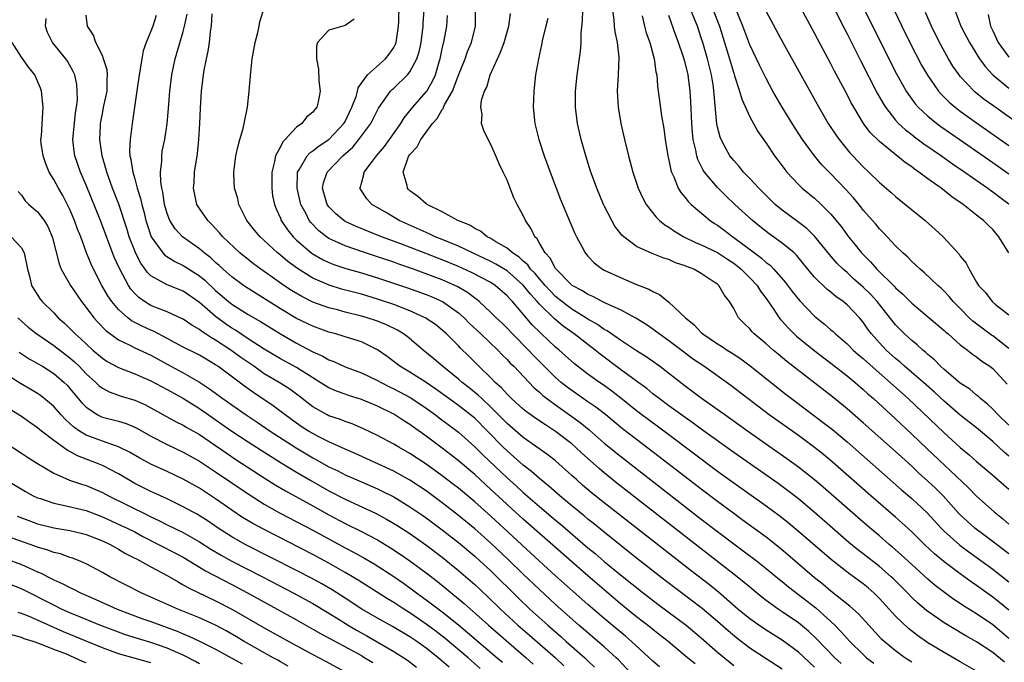
# Model space of a CAD drawing. Units: inches. Extents: x 2616000 to 2619000, y 1518000 to 1521000.
# Drawn here: x 2617613 to 2617734, y 1518562 to 1518642 of the extents above; entities that cross this region are included whole.
import ezdxf

# ---------------------------------------------------------------- set-up
doc = ezdxf.new("R2010")
doc.units = ezdxf.units.IN
doc.header["$MEASUREMENT"] = 0
doc.layers.add('LD26161518_2ft', color=254, linetype='Continuous')

msp = doc.modelspace()

# ---------------------------------------------------------------- linework, layer by layer
at = {"layer": 'LD26161518_2ft'}
for points, elevation in [([(2617713, 1518644.02), (2617714.68, 1518640.68), (2617715, 1518640.07), (2617716.7, 1518636.7), (2617718.73, 1518632.73), (2617719.45, 1518631.45), (2617719.74, 1518631), (2617721, 1518629.4), (2617721.37, 1518629), (2617722.21, 1518628.21), (2617723, 1518627.62), (2617723.34, 1518627.34), (2617724.49, 1518626.49), (2617726.67, 1518625), (2617728.02, 1518624.02), (2617729.54, 1518623), (2617732.41, 1518621), (2617732.74, 1518620.74), (2617733, 1518620.57), (2617733.88, 1518619.88), (2617735, 1518619.06)], 8020), ([(2617714.28, 1518562.28), (2617713.49, 1518563), (2617711.29, 1518565.29), (2617710.26, 1518566.26), (2617709, 1518567.31), (2617707, 1518568.68), (2617706.51, 1518569), (2617705, 1518570.08), (2617704.48, 1518570.48), (2617703, 1518571.7), (2617702.3, 1518572.3), (2617701.42, 1518573), (2617697, 1518576.43), (2617686.57, 1518584.57), (2617685, 1518585.82), (2617684.36, 1518586.36), (2617682.25, 1518588.25), (2617681.47, 1518589), (2617681, 1518589.4), (2617679, 1518590.96), (2617677.75, 1518591.75), (2617676.56, 1518592.56), (2617675.39, 1518593.39), (2617675, 1518593.7), (2617673.55, 1518595), (2617673, 1518595.54), (2617672.32, 1518596.32), (2617671.54, 1518597), (2617671, 1518597.56), (2617669.53, 1518599), (2617668.27, 1518600.27), (2617667.25, 1518601.25), (2617667, 1518601.53), (2617665.51, 1518603), (2617665, 1518603.46), (2617664.15, 1518604.15), (2617662.9, 1518605), (2617661, 1518605.86), (2617659, 1518606.63), (2617657, 1518607.31), (2617655, 1518607.9), (2617652.54, 1518608.54), (2617651.01, 1518609.01), (2617649, 1518609.9), (2617647.09, 1518611.09), (2617645.93, 1518611.93), (2617645, 1518612.71), (2617644.62, 1518613), (2617642.48, 1518615), (2617641.81, 1518615.81), (2617640.87, 1518617), (2617639.86, 1518619), (2617639.73, 1518619.73), (2617639.34, 1518621), (2617639.24, 1518622.76), (2617639.25, 1518623), (2617639.3, 1518623.3), (2617639.51, 1518625), (2617639.77, 1518626.23), (2617640, 1518627), (2617640.39, 1518628.39), (2617640.53, 1518629), (2617640.93, 1518631), (2617641.15, 1518633), (2617641.33, 1518635.33), (2617641.53, 1518637), (2617641.9, 1518639), (2617642.22, 1518640.22), (2617642.37, 1518641), (2617642.45, 1518641.55), (2617642.93, 1518643)], 8054), ([(2617723, 1518562.43), (2617722.67, 1518562.67), (2617722.15, 1518563), (2617721, 1518563.84), (2617719.59, 1518565), (2617719.28, 1518565.28), (2617717.69, 1518567), (2617716.42, 1518568.42), (2617715.37, 1518569.37), (2617713, 1518571.23), (2617712.04, 1518572.04), (2617711, 1518572.86), (2617707.71, 1518575.71), (2617706.62, 1518576.62), (2617705, 1518577.89), (2617702.05, 1518580.05), (2617701, 1518580.81), (2617699, 1518582.28), (2617697, 1518583.8), (2617691.81, 1518587.81), (2617689, 1518589.94), (2617687.28, 1518591.28), (2617685.19, 1518593), (2617683.96, 1518593.96), (2617683, 1518594.61), (2617681.6, 1518595.6), (2617681, 1518595.99), (2617680.42, 1518596.42), (2617679.69, 1518597), (2617679, 1518597.61), (2617677.6, 1518599), (2617676.3, 1518600.3), (2617675.66, 1518601), (2617673.67, 1518603), (2617673, 1518603.71), (2617672.35, 1518604.35), (2617671.64, 1518605), (2617671, 1518605.65), (2617669.56, 1518607), (2617669.26, 1518607.26), (2617669, 1518607.43), (2617668.11, 1518608.11), (2617666.85, 1518608.85), (2617666.53, 1518609), (2617665, 1518609.68), (2617663.89, 1518610.11), (2617661.45, 1518611), (2617659.63, 1518611.63), (2617659, 1518611.86), (2617657, 1518612.54), (2617655.14, 1518613.14), (2617653, 1518613.87), (2617651.35, 1518614.64), (2617651, 1518614.8), (2617650.69, 1518615), (2617649.73, 1518615.73), (2617648.75, 1518616.75), (2617648.57, 1518617), (2617648.17, 1518617.83), (2617647.54, 1518619), (2617647.05, 1518621), (2617647.1, 1518622.9), (2617647.12, 1518623), (2617647.36, 1518623.36), (2617648.3, 1518625), (2617648.63, 1518625.37), (2617649, 1518625.6), (2617649.78, 1518626.22), (2617651, 1518627), (2617652.85, 1518629), (2617653, 1518629.26), (2617653.82, 1518631), (2617654.34, 1518632.34), (2617654.53, 1518633), (2617654.61, 1518633.39), (2617655.76, 1518635), (2617658, 1518637), (2617658.44, 1518637.56), (2617659, 1518638.39), (2617659.2, 1518638.8), (2617659.28, 1518639), (2617659.59, 1518641), (2617659.62, 1518641.62), (2617659.66, 1518643.66)], 8050), ([(2617731, 1518561.35), (2617729, 1518562.5), (2617727, 1518563.62), (2617725, 1518564.85), (2617723.72, 1518565.72), (2617722.59, 1518566.59), (2617721, 1518568.12), (2617719, 1518570.31), (2617718.3, 1518571), (2617717.61, 1518571.61), (2617717, 1518572.11), (2617715.8, 1518573), (2617715.33, 1518573.33), (2617713.07, 1518575.07), (2617709, 1518578.59), (2617707.69, 1518579.69), (2617706.57, 1518580.57), (2617705, 1518581.72), (2617701, 1518584.56), (2617699, 1518586.02), (2617693, 1518590.53), (2617690.42, 1518592.42), (2617689.65, 1518593), (2617689, 1518593.5), (2617687.07, 1518595.07), (2617685.94, 1518595.94), (2617685, 1518596.61), (2617684.43, 1518597), (2617683, 1518598.04), (2617681.32, 1518599.32), (2617679.45, 1518601), (2617679, 1518601.38), (2617677.27, 1518603), (2617677.12, 1518603.12), (2617676.12, 1518604.12), (2617673.66, 1518607), (2617673.33, 1518607.33), (2617673, 1518607.72), (2617671.53, 1518609), (2617671, 1518609.33), (2617668.59, 1518610.59), (2617667, 1518611.33), (2617665, 1518612.15), (2617659.89, 1518614.11), (2617657.47, 1518615), (2617654.29, 1518616.29), (2617653, 1518616.89), (2617652.82, 1518617), (2617651.83, 1518617.83), (2617651, 1518618.68), (2617650.76, 1518619), (2617650.19, 1518621), (2617650.32, 1518621.68), (2617650.79, 1518623), (2617652.73, 1518625), (2617653.93, 1518626.07), (2617654.69, 1518627), (2617656.16, 1518629), (2617657.12, 1518630.88), (2617658.62, 1518633), (2617658.8, 1518633.2), (2617659, 1518633.37), (2617660.7, 1518635), (2617661, 1518635.37), (2617661.87, 1518637), (2617662.14, 1518637.86), (2617662.37, 1518639), (2617662.62, 1518641), (2617662.63, 1518641.37), (2617662.77, 1518643)], 8048), ([(2617735, 1518565.38), (2617734.12, 1518566.12), (2617733, 1518567.04), (2617731, 1518568.41), (2617729.41, 1518569.41), (2617729, 1518569.69), (2617728.2, 1518570.2), (2617727.04, 1518571.04), (2617725.91, 1518571.91), (2617725, 1518572.69), (2617723, 1518574.5), (2617721.71, 1518575.71), (2617720.64, 1518576.64), (2617720.21, 1518577), (2617719, 1518578.05), (2617717.87, 1518579), (2617716.33, 1518580.33), (2617712.07, 1518584.07), (2617710.99, 1518584.99), (2617709, 1518586.55), (2617707.58, 1518587.58), (2617702.69, 1518591), (2617699.9, 1518593), (2617699.39, 1518593.39), (2617697, 1518595.07), (2617695, 1518596.54), (2617691.83, 1518599), (2617690.17, 1518600.17), (2617689, 1518600.9), (2617687, 1518602.22), (2617685.37, 1518603.37), (2617685, 1518603.55), (2617684.16, 1518604.16), (2617683, 1518604.81), (2617682.73, 1518605), (2617681, 1518606.06), (2617679.76, 1518607), (2617679.35, 1518607.35), (2617679, 1518607.62), (2617678.32, 1518608.32), (2617677.69, 1518609), (2617677, 1518609.79), (2617676.46, 1518610.46), (2617675.91, 1518611), (2617675.55, 1518611.55), (2617675, 1518612), (2617674.49, 1518612.49), (2617673.67, 1518613), (2617673, 1518613.58), (2617671.63, 1518614.37), (2617671, 1518614.77), (2617670.54, 1518615), (2617669.7, 1518615.7), (2617669, 1518616.04), (2617668.42, 1518616.42), (2617666.93, 1518617), (2617665, 1518618.09), (2617663.12, 1518619), (2617663.06, 1518619.06), (2617663, 1518619.08), (2617661.98, 1518619.98), (2617661, 1518620.69), (2617660.84, 1518620.84), (2617660.7, 1518621), (2617660.65, 1518621.35), (2617660.17, 1518623), (2617660.79, 1518624.79), (2617660.88, 1518625), (2617661, 1518625.18), (2617661.9, 1518626.1), (2617662.33, 1518627), (2617663, 1518627.93), (2617663.8, 1518629), (2617664.37, 1518629.63), (2617665, 1518630.73), (2617665.13, 1518630.87), (2617665.16, 1518631), (2617665.29, 1518631.29), (2617666.24, 1518633), (2617666.48, 1518633.52), (2617667, 1518634.95), (2617667.82, 1518637), (2617668.13, 1518637.87), (2617668.61, 1518639), (2617669.12, 1518641), (2617669.09, 1518643)], 8044), ([(2617735, 1518575.83), (2617732.06, 1518578.06), (2617730.8, 1518579), (2617729.85, 1518579.85), (2617729, 1518580.66), (2617728.83, 1518580.83), (2617726.87, 1518583), (2617725.93, 1518583.93), (2617725, 1518584.82), (2617723.85, 1518585.85), (2617723, 1518586.64), (2617721.76, 1518587.76), (2617721, 1518588.46), (2617717, 1518592.03), (2617715, 1518593.76), (2617713.21, 1518595.21), (2617707.58, 1518599.58), (2617706.48, 1518600.48), (2617705.86, 1518601), (2617705, 1518601.78), (2617703.54, 1518603), (2617703.27, 1518603.27), (2617703, 1518603.61), (2617702.29, 1518604.29), (2617701.61, 1518605), (2617701, 1518606.15), (2617700.49, 1518607), (2617699.83, 1518607.83), (2617699.16, 1518609), (2617699, 1518609.13), (2617698.59, 1518609.41), (2617697, 1518610.46), (2617696.06, 1518611), (2617695.29, 1518611.29), (2617695, 1518611.42), (2617693.8, 1518611.8), (2617693, 1518612.18), (2617692.35, 1518612.35), (2617690.92, 1518612.92), (2617689, 1518613.79), (2617687.42, 1518615), (2617687.2, 1518615.2), (2617686.33, 1518616.33), (2617685.94, 1518617), (2617685, 1518618.81), (2617684.91, 1518619), (2617684.08, 1518621), (2617683.55, 1518622.45), (2617683.35, 1518623), (2617682.72, 1518625), (2617682.16, 1518627), (2617681.71, 1518629), (2617681.46, 1518631), (2617681.47, 1518633), (2617681.68, 1518635), (2617682.08, 1518637.92), (2617682.17, 1518639), (2617682.17, 1518640.17), (2617682.33, 1518641.67), (2617682.37, 1518643)], 8038), ([(2617686.03, 1518643), (2617686.19, 1518641.81), (2617686.24, 1518641), (2617686.31, 1518640.31), (2617686.62, 1518639), (2617686.8, 1518637.2), (2617686.71, 1518635), (2617686.6, 1518633), (2617686.72, 1518631), (2617687.07, 1518629), (2617687.52, 1518627), (2617688, 1518625), (2617688.22, 1518624.22), (2617688.53, 1518623), (2617689.19, 1518621), (2617689.76, 1518619.76), (2617690.17, 1518619), (2617691.41, 1518617.41), (2617691.84, 1518617), (2617692.48, 1518616.48), (2617693, 1518616.17), (2617693.69, 1518615.69), (2617694.85, 1518615), (2617696.29, 1518614.29), (2617697, 1518614), (2617699, 1518613.04), (2617700.22, 1518612.22), (2617701, 1518611.73), (2617701.93, 1518611), (2617703, 1518609.94), (2617703.89, 1518609), (2617704.3, 1518608.3), (2617705, 1518607.36), (2617705.87, 1518606.13), (2617706.63, 1518605), (2617706.79, 1518604.79), (2617707, 1518604.57), (2617707.73, 1518603.73), (2617708.74, 1518602.74), (2617710.89, 1518601), (2617713, 1518599.39), (2617715, 1518597.82), (2617716, 1518597), (2617717, 1518596.14), (2617717.59, 1518595.59), (2617718.26, 1518595), (2617721, 1518592.51), (2617723, 1518590.63), (2617724.85, 1518588.85), (2617729.99, 1518583.99), (2617731, 1518582.95), (2617733.19, 1518581), (2617734.2, 1518580.2), (2617735, 1518579.49)], 8036), ([(2617735, 1518591.73), (2617733.67, 1518593), (2617733, 1518593.71), (2617732.34, 1518594.34), (2617731.5, 1518595), (2617731.25, 1518595.25), (2617731, 1518595.43), (2617730.16, 1518596.16), (2617729, 1518596.92), (2617727, 1518598.59), (2617726.54, 1518599), (2617725.79, 1518599.79), (2617725, 1518600.45), (2617724.72, 1518600.72), (2617724.35, 1518601), (2617723.66, 1518601.66), (2617723, 1518602.17), (2617722.1, 1518603), (2617721.55, 1518603.55), (2617721, 1518604.12), (2617718.71, 1518607), (2617717.89, 1518607.89), (2617717, 1518608.78), (2617715.82, 1518609.82), (2617715, 1518610.57), (2617714.51, 1518611), (2617713.75, 1518611.75), (2617712.82, 1518612.82), (2617711.04, 1518615.04), (2617710.04, 1518616.04), (2617708.9, 1518616.9), (2617707, 1518618.27), (2617706.13, 1518619), (2617705, 1518620.09), (2617704.1, 1518621), (2617703, 1518622.2), (2617702.23, 1518623), (2617701.68, 1518623.68), (2617701, 1518624.42), (2617700.54, 1518625), (2617699.97, 1518625.97), (2617699.44, 1518627), (2617699.31, 1518627.31), (2617699, 1518628.53), (2617698.92, 1518628.92), (2617698.58, 1518632.58), (2617698.56, 1518633), (2617698.49, 1518633.51), (2617698.25, 1518635), (2617698, 1518636), (2617697.76, 1518637), (2617697.19, 1518639), (2617697, 1518639.58), (2617696.51, 1518641), (2617696.2, 1518641.8), (2617695.5, 1518643.5)], 8030), ([(2617698.47, 1518643), (2617699.23, 1518641), (2617699.88, 1518639), (2617700.48, 1518637), (2617700.59, 1518636.59), (2617701, 1518635.2), (2617701.12, 1518634.88), (2617701.72, 1518633), (2617701.99, 1518631.99), (2617703, 1518629.83), (2617704, 1518628), (2617705, 1518626.58), (2617706.06, 1518625), (2617707, 1518623.76), (2617707.31, 1518623.31), (2617707.57, 1518623), (2617709, 1518621.47), (2617709.48, 1518621), (2617710.31, 1518620.31), (2617711, 1518619.76), (2617711.8, 1518619), (2617713, 1518617.8), (2617714.26, 1518616.26), (2617715.19, 1518615), (2617716.01, 1518614.01), (2617716.8, 1518613), (2617717.91, 1518611.91), (2617718.69, 1518611), (2617720.87, 1518608.87), (2617721, 1518608.71), (2617721.91, 1518607.91), (2617723, 1518606.79), (2617727, 1518603.44), (2617727.22, 1518603.23), (2617727.51, 1518603), (2617729, 1518601.66), (2617729.89, 1518601), (2617730.51, 1518600.51), (2617731, 1518600.17), (2617731.65, 1518599.65), (2617732.64, 1518599), (2617733, 1518598.72), (2617734.8, 1518596.8)], 8028), ([(2617735, 1518601.21), (2617733, 1518602.77), (2617732.86, 1518602.86), (2617730.56, 1518604.56), (2617730.1, 1518605), (2617729, 1518606.13), (2617728.12, 1518607), (2617727.62, 1518607.62), (2617727, 1518608.3), (2617726.64, 1518608.64), (2617726.22, 1518609), (2617724.56, 1518610.56), (2617724.02, 1518611), (2617723.51, 1518611.51), (2617723, 1518611.96), (2617722.5, 1518612.5), (2617721.91, 1518613), (2617721, 1518613.89), (2617719.5, 1518615.5), (2617719, 1518615.99), (2617718.55, 1518616.55), (2617717, 1518618.3), (2617716.69, 1518618.69), (2617715.79, 1518619.79), (2617714.84, 1518620.84), (2617713, 1518622.78), (2617711.9, 1518623.9), (2617710.98, 1518624.98), (2617709.51, 1518627), (2617708.52, 1518628.52), (2617707.01, 1518631), (2617705.85, 1518633), (2617705, 1518634.54), (2617704.18, 1518636.18), (2617703, 1518638.7), (2617702.14, 1518641), (2617701.24, 1518643.24)], 8026), ([(2617705, 1518642.81), (2617707.06, 1518639), (2617711.52, 1518631), (2617712.68, 1518629), (2617713.6, 1518627.6), (2617714.02, 1518627), (2617715.37, 1518625.37), (2617715.72, 1518625), (2617717, 1518623.66), (2617717.71, 1518623), (2617719, 1518621.72), (2617720.46, 1518620.46), (2617721, 1518619.97), (2617724.67, 1518617), (2617725.91, 1518615.91), (2617726.89, 1518615), (2617728.84, 1518612.84), (2617729, 1518612.62), (2617729.72, 1518611.72), (2617730.09, 1518611), (2617731, 1518609.41), (2617731.26, 1518609), (2617732.1, 1518608.1), (2617732.93, 1518607), (2617733.36, 1518606.64), (2617735, 1518605.36)], 8024), ([(2617735, 1518613), (2617733.74, 1518615), (2617733, 1518615.89), (2617732.43, 1518616.43), (2617731.86, 1518617), (2617731.36, 1518617.36), (2617731, 1518617.67), (2617729.34, 1518619), (2617727.94, 1518619.94), (2617727, 1518620.72), (2617726.64, 1518621), (2617725, 1518622.16), (2617723.89, 1518623), (2617723.35, 1518623.35), (2617723, 1518623.63), (2617722.17, 1518624.17), (2617719, 1518626.76), (2617717.88, 1518627.88), (2617717.05, 1518629), (2617715.83, 1518631), (2617715.53, 1518631.53), (2617715, 1518632.59), (2617713.46, 1518635.46), (2617713, 1518636.38), (2617711.38, 1518639.38), (2617711, 1518640.14), (2617709.29, 1518643.29)], 8022), ([(2617717.17, 1518643), (2617721.13, 1518635.13), (2617722.32, 1518633), (2617722.58, 1518632.58), (2617723.43, 1518631.43), (2617723.81, 1518631), (2617725, 1518629.89), (2617726.08, 1518629), (2617726.61, 1518628.61), (2617727.78, 1518627.78), (2617733, 1518624.17), (2617735, 1518622.76)], 8018), ([(2617720.81, 1518643), (2617721.78, 1518641), (2617722.78, 1518639), (2617724.22, 1518636.22), (2617724.95, 1518634.95), (2617726.31, 1518633), (2617726.62, 1518632.62), (2617727.63, 1518631.63), (2617728.36, 1518631), (2617729, 1518630.51), (2617731, 1518629.07), (2617735, 1518626.28)], 8016), ([(2617736.63, 1518628.63), (2617733.12, 1518631.12), (2617731.96, 1518631.96), (2617730.85, 1518632.85), (2617730.69, 1518633), (2617729, 1518634.81), (2617728.84, 1518635), (2617728.09, 1518636.09), (2617727.54, 1518637), (2617726.43, 1518639), (2617725.42, 1518641), (2617724.7, 1518642.7)], 8014), ([(2617728.33, 1518643), (2617729.08, 1518641), (2617730.12, 1518639), (2617731.37, 1518637), (2617732.05, 1518636.05), (2617733.01, 1518635.01), (2617735, 1518633.34)], 8012), ([(2617691.85, 1518561.85), (2617691, 1518562.58), (2617688.39, 1518565), (2617687.64, 1518565.64), (2617685.97, 1518567), (2617685, 1518567.82), (2617683, 1518569.57), (2617679, 1518573.13), (2617677, 1518574.94), (2617671, 1518580.47), (2617669, 1518582.26), (2617667, 1518583.93), (2617666.4, 1518584.4), (2617665, 1518585.46), (2617663, 1518586.89), (2617661, 1518588.23), (2617659.62, 1518589), (2617659, 1518589.38), (2617657, 1518590.44), (2617655.27, 1518591.27), (2617653.87, 1518591.87), (2617653, 1518592.17), (2617652.41, 1518592.41), (2617651, 1518592.88), (2617650.77, 1518593), (2617649, 1518593.99), (2617647.31, 1518595.31), (2617646.16, 1518596.16), (2617644.84, 1518597), (2617643, 1518598.08), (2617641.7, 1518599), (2617640.1, 1518600.1), (2617638.87, 1518601), (2617637, 1518602.24), (2617636.5, 1518602.5), (2617635.76, 1518603), (2617635.29, 1518603.29), (2617635, 1518603.54), (2617634.06, 1518604.06), (2617633, 1518604.81), (2617632.88, 1518604.88), (2617631, 1518605.73), (2617629.82, 1518606.18), (2617629, 1518606.51), (2617628.2, 1518607), (2617627.5, 1518607.5), (2617627, 1518608.01), (2617626.54, 1518608.54), (2617626.24, 1518609), (2617625.1, 1518611.1), (2617624.48, 1518612.48), (2617622.78, 1518617), (2617621, 1518621.38), (2617620.31, 1518623), (2617619.6, 1518625), (2617619.52, 1518625.52), (2617619.36, 1518627), (2617619.38, 1518627.38), (2617619.68, 1518630.32), (2617619.79, 1518631), (2617619.91, 1518631.91), (2617619.9, 1518633), (2617619.83, 1518633.83), (2617619.59, 1518635), (2617619.4, 1518635.4), (2617618.69, 1518636.69), (2617618.47, 1518637), (2617616.86, 1518639), (2617616.24, 1518640.24), (2617615.98, 1518641), (2617616.05, 1518641.95)], 8064), ([(2617696.24, 1518562.24), (2617695.31, 1518563), (2617692.9, 1518565), (2617691.84, 1518565.84), (2617691, 1518566.49), (2617690.72, 1518566.72), (2617689, 1518568.04), (2617687, 1518569.67), (2617685, 1518571.37), (2617683, 1518573.1), (2617677, 1518578.35), (2617675, 1518580.12), (2617671, 1518583.79), (2617669, 1518585.61), (2617667, 1518587.31), (2617666.06, 1518588.06), (2617665, 1518588.87), (2617663, 1518590.36), (2617661.46, 1518591.46), (2617661, 1518591.81), (2617660.26, 1518592.26), (2617659, 1518593.08), (2617657, 1518594.06), (2617655, 1518594.9), (2617653.4, 1518595.4), (2617653, 1518595.54), (2617651.93, 1518595.93), (2617651, 1518596.32), (2617650.57, 1518596.57), (2617649.93, 1518597), (2617649, 1518597.56), (2617647, 1518598.83), (2617645, 1518599.94), (2617643, 1518601.13), (2617641, 1518602.41), (2617639.45, 1518603.45), (2617639, 1518603.71), (2617638.23, 1518604.23), (2617637, 1518605.14), (2617635, 1518606.88), (2617633, 1518608.28), (2617631, 1518609.05), (2617629, 1518610.19), (2617628.59, 1518610.59), (2617628.31, 1518611), (2617627.75, 1518611.75), (2617627.11, 1518613), (2617627, 1518613.25), (2617626.33, 1518615), (2617626.02, 1518616.02), (2617625.03, 1518619.03), (2617624.27, 1518621), (2617623.55, 1518623), (2617623.45, 1518623.45), (2617622.97, 1518625), (2617622.69, 1518627), (2617622.76, 1518628.76), (2617622.78, 1518629), (2617623, 1518630.24), (2617623.19, 1518631.19), (2617623.58, 1518633), (2617623.6, 1518634.4), (2617623.65, 1518635), (2617623.61, 1518635.61), (2617623.16, 1518637), (2617623, 1518637.4), (2617622.18, 1518639), (2617621.92, 1518639.92), (2617621.18, 1518641), (2617621, 1518642.36)], 8062), ([(2617629.66, 1518642.33), (2617629.23, 1518641), (2617629, 1518640.39), (2617628.4, 1518639), (2617628.03, 1518637.97), (2617627.86, 1518637), (2617627.69, 1518635.69), (2617627.54, 1518635), (2617627.32, 1518633.32), (2617626.68, 1518629), (2617626.65, 1518628.65), (2617626.42, 1518627), (2617626.37, 1518625.63), (2617626.41, 1518625), (2617626.53, 1518624.53), (2617626.75, 1518623), (2617627, 1518622.16), (2617627.32, 1518621), (2617627.72, 1518619.72), (2617627.87, 1518619), (2617628.12, 1518618.12), (2617628.38, 1518617), (2617628.52, 1518616.52), (2617629, 1518615.11), (2617629.04, 1518615), (2617630.49, 1518613), (2617630.73, 1518612.73), (2617631.94, 1518611.94), (2617633, 1518611.47), (2617635, 1518610.19), (2617635.65, 1518609.65), (2617637, 1518608.36), (2617638.58, 1518607), (2617639, 1518606.67), (2617641, 1518605.41), (2617642.53, 1518604.53), (2617645.01, 1518603.01), (2617647, 1518601.85), (2617649, 1518600.8), (2617650.25, 1518600.25), (2617651, 1518599.8), (2617651.59, 1518599.59), (2617653, 1518598.95), (2617655, 1518598.21), (2617657, 1518597.25), (2617657.43, 1518597), (2617658.47, 1518596.47), (2617659, 1518596.23), (2617661.11, 1518595.11), (2617663, 1518593.82), (2617664.14, 1518593), (2617664.63, 1518592.63), (2617667, 1518590.86), (2617669, 1518589.05), (2617670.03, 1518588.03), (2617673, 1518585.22), (2617674.17, 1518584.17), (2617675, 1518583.42), (2617677, 1518581.68), (2617679, 1518579.99), (2617679.55, 1518579.55), (2617683, 1518576.58), (2617683.87, 1518575.87), (2617685, 1518574.89), (2617687, 1518573.25), (2617689.81, 1518571), (2617691.61, 1518569.61), (2617695.14, 1518567), (2617697, 1518565.44), (2617699, 1518563.7), (2617701, 1518562.03)], 8060), ([(2617707, 1518561.57), (2617705, 1518562.84), (2617703, 1518564.17), (2617701.4, 1518565.4), (2617700.3, 1518566.3), (2617699, 1518567.45), (2617697.09, 1518569.09), (2617692.54, 1518572.54), (2617689, 1518575.31), (2617685, 1518578.49), (2617683.62, 1518579.62), (2617683, 1518580.12), (2617682.52, 1518580.52), (2617681, 1518581.77), (2617679.52, 1518583), (2617678.18, 1518584.18), (2617677, 1518585.12), (2617676.01, 1518586.01), (2617675, 1518586.77), (2617673.83, 1518587.83), (2617673, 1518588.54), (2617672.53, 1518589), (2617670.58, 1518591), (2617669, 1518592.57), (2617668.49, 1518593), (2617667, 1518594.16), (2617665.81, 1518595), (2617664.19, 1518596.19), (2617663, 1518597.01), (2617661, 1518598.28), (2617659.77, 1518599), (2617658.2, 1518600.2), (2617657, 1518601.05), (2617655, 1518602), (2617653.54, 1518602.46), (2617652.74, 1518602.74), (2617651.86, 1518603), (2617651, 1518603.23), (2617649, 1518603.94), (2617647, 1518604.91), (2617645, 1518606.1), (2617641, 1518608.61), (2617640.42, 1518609), (2617639, 1518610.04), (2617637.91, 1518611), (2617637.45, 1518611.45), (2617637, 1518611.81), (2617636.39, 1518612.39), (2617635.57, 1518613), (2617635.28, 1518613.28), (2617635, 1518613.49), (2617632.89, 1518615), (2617631.98, 1518615.98), (2617631.33, 1518617), (2617631, 1518617.88), (2617630.69, 1518619), (2617630.49, 1518620.49), (2617630.36, 1518621), (2617630.23, 1518621.77), (2617630.2, 1518623), (2617630.35, 1518624.35), (2617630.33, 1518625), (2617630.41, 1518625.59), (2617630.7, 1518627), (2617631.02, 1518629), (2617631.17, 1518630.83), (2617631.32, 1518633), (2617631.57, 1518635), (2617632, 1518637), (2617633, 1518640.35), (2617633.17, 1518641), (2617633.49, 1518642.51)], 8058), ([(2617711, 1518561.82), (2617709, 1518563.68), (2617707, 1518565.15), (2617705, 1518566.41), (2617704.11, 1518567), (2617703, 1518567.79), (2617701.53, 1518569), (2617699.11, 1518571.11), (2617698, 1518572), (2617695.74, 1518573.74), (2617693.49, 1518575.49), (2617685, 1518582.14), (2617683.41, 1518583.41), (2617682.33, 1518584.33), (2617681.56, 1518585), (2617681, 1518585.52), (2617679, 1518587.3), (2617678.05, 1518588.05), (2617675, 1518590.2), (2617673, 1518591.95), (2617671, 1518593.95), (2617669.87, 1518595), (2617669.43, 1518595.43), (2617668.33, 1518596.33), (2617667.46, 1518597), (2617667, 1518597.41), (2617665.04, 1518599), (2617663.94, 1518599.94), (2617662.63, 1518601), (2617660.67, 1518602.67), (2617660.22, 1518603), (2617659.46, 1518603.46), (2617658.11, 1518604.11), (2617657, 1518604.57), (2617655.71, 1518605), (2617655, 1518605.21), (2617653, 1518605.7), (2617652.04, 1518605.96), (2617651, 1518606.22), (2617649, 1518606.94), (2617647.63, 1518607.63), (2617646.38, 1518608.38), (2617645.44, 1518609), (2617643.99, 1518609.99), (2617642.56, 1518611), (2617641.66, 1518611.66), (2617639.99, 1518613), (2617637.87, 1518615), (2617637.48, 1518615.48), (2617636.53, 1518616.53), (2617636.02, 1518617), (2617635, 1518618.5), (2617634.69, 1518619), (2617634.37, 1518620.37), (2617634.26, 1518621), (2617634.33, 1518621.67), (2617634.4, 1518623), (2617634.76, 1518625.24), (2617634.93, 1518627), (2617635.04, 1518629), (2617635.11, 1518630.89), (2617635.27, 1518633), (2617635.51, 1518635), (2617635.59, 1518635.59), (2617635.86, 1518637), (2617636.09, 1518637.91), (2617636.22, 1518639), (2617636.35, 1518640.35), (2617636.47, 1518641), (2617636.55, 1518642.55)], 8056), ([(2617654.12, 1518641.88), (2617653, 1518641.08), (2617651, 1518640.53), (2617649.59, 1518639), (2617649.44, 1518638.56), (2617649.44, 1518637), (2617649.71, 1518635.71), (2617649.75, 1518634.25), (2617649.92, 1518633), (2617649.68, 1518631.68), (2617649.49, 1518631), (2617649.26, 1518630.74), (2617649, 1518630.38), (2617648.21, 1518629.79), (2617647.65, 1518629), (2617647, 1518628.55), (2617645.59, 1518627), (2617645.29, 1518626.71), (2617645, 1518626.12), (2617644.41, 1518625), (2617644.28, 1518624.28), (2617643.94, 1518623), (2617643.95, 1518622.05), (2617643.92, 1518621), (2617644.04, 1518620.04), (2617644.26, 1518619), (2617644.46, 1518618.46), (2617645, 1518617.28), (2617645.11, 1518617), (2617645.87, 1518615.87), (2617646.56, 1518615), (2617647, 1518614.58), (2617648.94, 1518612.94), (2617650.21, 1518612.21), (2617651, 1518611.83), (2617651.59, 1518611.59), (2617653.09, 1518611.09), (2617655, 1518610.54), (2617657, 1518609.94), (2617660.69, 1518608.69), (2617663, 1518607.85), (2617663.61, 1518607.61), (2617665.01, 1518607.01), (2617667, 1518605.62), (2617667.69, 1518605), (2617668.33, 1518604.33), (2617669.77, 1518603), (2617671.87, 1518601), (2617672.41, 1518600.41), (2617673, 1518599.85), (2617673.4, 1518599.4), (2617673.82, 1518599), (2617676.34, 1518596.34), (2617677, 1518595.81), (2617677.41, 1518595.41), (2617679, 1518594.23), (2617680.72, 1518593), (2617682.04, 1518592.04), (2617683.13, 1518591.13), (2617685, 1518589.52), (2617687, 1518587.88), (2617697, 1518580.11), (2617699, 1518578.57), (2617701, 1518577.06), (2617702.19, 1518576.19), (2617703.76, 1518575), (2617705, 1518574.03), (2617706.66, 1518572.66), (2617707, 1518572.4), (2617707.76, 1518571.76), (2617709, 1518570.82), (2617711.14, 1518569.14), (2617713, 1518567.47), (2617713.49, 1518567), (2617714.25, 1518566.25), (2617715.35, 1518565), (2617717, 1518563.38), (2617717.41, 1518563), (2617718.32, 1518562.32)], 8052), ([(2617734.44, 1518562.44), (2617733, 1518563.62), (2617731, 1518564.97), (2617729.69, 1518565.69), (2617729, 1518566.11), (2617728.43, 1518566.43), (2617727, 1518567.3), (2617724.82, 1518568.82), (2617723.74, 1518569.74), (2617723, 1518570.44), (2617722.47, 1518571), (2617720.74, 1518572.74), (2617720.46, 1518573), (2617719, 1518574.28), (2617717, 1518575.85), (2617716.34, 1518576.34), (2617715.24, 1518577.24), (2617713.19, 1518579), (2617710.96, 1518580.96), (2617709, 1518582.61), (2617707.65, 1518583.65), (2617706.5, 1518584.5), (2617701, 1518588.35), (2617699, 1518589.78), (2617697, 1518591.24), (2617695.99, 1518591.99), (2617695, 1518592.67), (2617693, 1518594.1), (2617691.78, 1518595), (2617691, 1518595.61), (2617690.25, 1518596.25), (2617689, 1518597.17), (2617687, 1518598.62), (2617684.5, 1518600.5), (2617683.9, 1518601), (2617683, 1518601.68), (2617681.3, 1518603), (2617679.95, 1518603.95), (2617678.86, 1518604.86), (2617677, 1518606.68), (2617676.72, 1518607), (2617675.89, 1518607.89), (2617675, 1518609.04), (2617673, 1518610.79), (2617671.63, 1518611.63), (2617671, 1518611.94), (2617668.73, 1518613), (2617667, 1518613.84), (2617665, 1518614.66), (2617664.13, 1518615), (2617663.36, 1518615.36), (2617663, 1518615.51), (2617659.69, 1518617), (2617657.98, 1518618.02), (2617656.3, 1518619), (2617655.69, 1518619.69), (2617654.89, 1518620.89), (2617654.83, 1518621), (2617654.88, 1518621.12), (2617655, 1518621.62), (2617655.31, 1518622.69), (2617655.34, 1518623), (2617656.36, 1518624.36), (2617656.87, 1518625), (2617657.85, 1518626.15), (2617658.49, 1518627), (2617659.89, 1518629), (2617660.3, 1518629.7), (2617661, 1518630.55), (2617661.35, 1518631), (2617663, 1518632.9), (2617663.07, 1518633), (2617663.79, 1518634.21), (2617664.14, 1518635), (2617664.62, 1518636.62), (2617664.75, 1518637), (2617665, 1518638.22), (2617665.24, 1518639.24), (2617665.56, 1518641), (2617665.66, 1518642.34)], 8046), ([(2617735, 1518568.87), (2617733.82, 1518569.82), (2617733, 1518570.47), (2617731, 1518571.91), (2617730.35, 1518572.35), (2617729, 1518573.34), (2617727, 1518574.86), (2617725.83, 1518575.83), (2617724.56, 1518577), (2617723, 1518578.53), (2617721.72, 1518579.72), (2617721, 1518580.36), (2617717.95, 1518583), (2617713.18, 1518587.18), (2617712.09, 1518588.09), (2617710.97, 1518588.97), (2617709, 1518590.43), (2617705.38, 1518593), (2617702.74, 1518595), (2617700.63, 1518596.63), (2617697.3, 1518599), (2617695.93, 1518599.93), (2617694.78, 1518600.78), (2617693, 1518602.16), (2617691.8, 1518603), (2617691.35, 1518603.35), (2617691, 1518603.6), (2617690.17, 1518604.17), (2617688.93, 1518604.93), (2617687, 1518605.96), (2617685.26, 1518606.74), (2617684.74, 1518607), (2617683.61, 1518607.61), (2617683, 1518607.86), (2617682.32, 1518608.32), (2617681.04, 1518609), (2617679.05, 1518611), (2617679, 1518611.08), (2617678.34, 1518612.34), (2617677.7, 1518613), (2617677, 1518614.21), (2617676.73, 1518614.73), (2617676.43, 1518615), (2617675.97, 1518615.97), (2617675.28, 1518617), (2617675, 1518617.63), (2617674.23, 1518619), (2617673.82, 1518619.82), (2617673, 1518621.99), (2617672.53, 1518623), (2617672.01, 1518624.01), (2617671.61, 1518625), (2617671, 1518626.38), (2617670.66, 1518627), (2617670.13, 1518628.13), (2617669.86, 1518629), (2617669.91, 1518630.09), (2617669.76, 1518631), (2617669.86, 1518631.86), (2617670.22, 1518633), (2617670.5, 1518633.5), (2617670.91, 1518635), (2617671.81, 1518637), (2617672.2, 1518637.8), (2617672.63, 1518639), (2617673.23, 1518641), (2617673.41, 1518642.59)], 8042), ([(2617678.04, 1518641.96), (2617677.81, 1518641), (2617677.4, 1518639.4), (2617677.27, 1518638.73), (2617676.87, 1518637), (2617676.53, 1518635), (2617676.3, 1518633), (2617676.23, 1518631), (2617676.43, 1518629), (2617676.91, 1518627), (2617677.58, 1518625), (2617678.31, 1518623), (2617679.61, 1518619.61), (2617680.78, 1518616.78), (2617681.39, 1518615.39), (2617681.58, 1518615), (2617682.3, 1518613.7), (2617682.67, 1518613), (2617683, 1518612.6), (2617683.78, 1518611.78), (2617684.81, 1518611), (2617685, 1518610.89), (2617687, 1518609.95), (2617689, 1518609.12), (2617690.52, 1518608.52), (2617691, 1518608.23), (2617691.85, 1518607.85), (2617693, 1518606.94), (2617695.05, 1518605), (2617696.11, 1518604.11), (2617697, 1518603.17), (2617697.18, 1518603), (2617699, 1518601.78), (2617699.49, 1518601.49), (2617700.21, 1518601), (2617700.7, 1518600.7), (2617701.9, 1518599.9), (2617703.05, 1518599.05), (2617707.5, 1518595.5), (2617708.63, 1518594.63), (2617712.07, 1518592.07), (2617713.19, 1518591.19), (2617715, 1518589.68), (2617721.74, 1518583.74), (2617723, 1518582.67), (2617724.89, 1518580.89), (2617726.65, 1518579), (2617727, 1518578.65), (2617728.92, 1518576.92), (2617730.06, 1518576.06), (2617733, 1518573.92), (2617735, 1518572.37)], 8040), ([(2617689.71, 1518642.29), (2617689.97, 1518641), (2617690.2, 1518640.2), (2617690.63, 1518639), (2617691.18, 1518637), (2617691.39, 1518635.39), (2617691.5, 1518635), (2617691.59, 1518633.59), (2617691.68, 1518633), (2617691.82, 1518631.82), (2617692.08, 1518629.92), (2617692.36, 1518628.36), (2617692.54, 1518627), (2617692.87, 1518625), (2617693, 1518624.45), (2617693.23, 1518623.23), (2617693.31, 1518623), (2617693.6, 1518622.4), (2617694.15, 1518621), (2617694.46, 1518620.46), (2617695, 1518619.84), (2617695.36, 1518619.36), (2617695.74, 1518619), (2617698.11, 1518617), (2617698.64, 1518616.64), (2617699, 1518616.42), (2617699.82, 1518615.82), (2617700.88, 1518615), (2617701, 1518614.92), (2617703.56, 1518613), (2617704.4, 1518612.4), (2617705, 1518611.84), (2617705.49, 1518611.49), (2617705.95, 1518611), (2617707.38, 1518609.38), (2617708.24, 1518608.24), (2617709.14, 1518607.14), (2617711, 1518605.18), (2617712.21, 1518604.21), (2617713, 1518603.51), (2617713.28, 1518603.28), (2617713.56, 1518603), (2617715, 1518601.78), (2617715.77, 1518601), (2617716.42, 1518600.42), (2617717, 1518599.95), (2617717.49, 1518599.49), (2617722.56, 1518595), (2617727, 1518590.78), (2617729, 1518588.98), (2617730.08, 1518588.08), (2617731, 1518587.25), (2617733, 1518585.56), (2617734.36, 1518584.36), (2617735, 1518583.82)], 8034), ([(2617735, 1518587.88), (2617734.4, 1518588.4), (2617733.77, 1518589), (2617733, 1518589.71), (2617731, 1518591.38), (2617729, 1518592.98), (2617727, 1518594.69), (2617725.8, 1518595.8), (2617724.44, 1518597), (2617723, 1518598.25), (2617722.12, 1518599), (2617721.53, 1518599.53), (2617721, 1518599.95), (2617719.84, 1518601), (2617719, 1518601.9), (2617718.02, 1518603), (2617717.58, 1518603.58), (2617717, 1518604.44), (2617716.53, 1518605), (2617715, 1518606.61), (2617714.53, 1518607), (2617713.61, 1518607.61), (2617713, 1518608.14), (2617712.52, 1518608.52), (2617711, 1518610), (2617710.16, 1518611), (2617708.74, 1518612.74), (2617708.47, 1518613), (2617707, 1518614.23), (2617705.37, 1518615.37), (2617704.25, 1518616.25), (2617703.32, 1518617), (2617701.16, 1518619), (2617700.05, 1518620.05), (2617699, 1518621.09), (2617697.38, 1518623), (2617697.22, 1518623.22), (2617696.56, 1518624.56), (2617696.43, 1518625), (2617696.32, 1518625.68), (2617696, 1518627), (2617695.9, 1518627.9), (2617695.82, 1518629), (2617695.71, 1518631.71), (2617695.63, 1518633), (2617695.36, 1518635), (2617695, 1518636.52), (2617694.81, 1518637.19), (2617694.19, 1518639), (2617693.86, 1518639.86), (2617693, 1518642.35)], 8032), ([(2617732.45, 1518642.45), (2617732.73, 1518641), (2617733, 1518640.45), (2617733.45, 1518639.45), (2617733.66, 1518639), (2617735, 1518637.19)], 8010), ([(2617688.38, 1518561), (2617686.75, 1518562.75), (2617686.5, 1518563), (2617685, 1518564.33), (2617681.88, 1518567), (2617679, 1518569.58), (2617677, 1518571.41), (2617675, 1518573.31), (2617673.13, 1518575.13), (2617671, 1518577.13), (2617669, 1518578.9), (2617667, 1518580.58), (2617665, 1518582.14), (2617663, 1518583.6), (2617661, 1518584.92), (2617659.68, 1518585.68), (2617659, 1518586.04), (2617654.23, 1518588.23), (2617653, 1518588.76), (2617651, 1518589.68), (2617649.66, 1518590.34), (2617649, 1518590.68), (2617648.47, 1518591), (2617647.58, 1518591.58), (2617647, 1518591.98), (2617645.57, 1518593), (2617644.11, 1518594.1), (2617641.71, 1518595.71), (2617640.55, 1518596.55), (2617637.25, 1518599), (2617637, 1518599.17), (2617635, 1518600.36), (2617634.58, 1518600.58), (2617633, 1518601.37), (2617631, 1518602.45), (2617629.33, 1518603.33), (2617629, 1518603.45), (2617627.94, 1518603.94), (2617626.62, 1518604.62), (2617626.14, 1518605), (2617625, 1518606.02), (2617624.16, 1518607), (2617623.69, 1518607.69), (2617622.94, 1518609), (2617621.89, 1518611), (2617621.6, 1518611.6), (2617621.05, 1518613), (2617620.33, 1518615), (2617619.95, 1518615.95), (2617619.58, 1518617), (2617619, 1518618.35), (2617618.11, 1518620.11), (2617617.58, 1518621), (2617617, 1518622.07), (2617616.44, 1518623), (2617616.01, 1518624.01), (2617615.67, 1518625), (2617615.46, 1518626.54), (2617615.42, 1518627), (2617615.48, 1518627.48), (2617615.64, 1518630.36), (2617615.7, 1518631), (2617615.49, 1518633), (2617615.36, 1518633.36), (2617615, 1518634.22), (2617614.64, 1518635), (2617613.9, 1518635.9), (2617613, 1518637.18), (2617611.84, 1518639)], 8066), ([(2617612.6, 1518620.6), (2617613, 1518620.16), (2617613.45, 1518619.45), (2617613.93, 1518619), (2617615, 1518618.09), (2617615.8, 1518617), (2617616.26, 1518616.26), (2617616.81, 1518615), (2617616.86, 1518614.86), (2617617.67, 1518611.67), (2617617.93, 1518611), (2617619.05, 1518609), (2617620.42, 1518607), (2617621, 1518606.26), (2617621.93, 1518605), (2617622.43, 1518604.44), (2617623.43, 1518603.43), (2617625, 1518602.28), (2617626.38, 1518601.62), (2617627, 1518601.29), (2617629, 1518600.36), (2617631, 1518599.25), (2617633, 1518598.2), (2617635, 1518597.04), (2617636.23, 1518596.23), (2617637.88, 1518595), (2617639, 1518594.22), (2617640.77, 1518593), (2617642.11, 1518592.11), (2617643.74, 1518591), (2617646.94, 1518588.94), (2617649, 1518587.7), (2617649.46, 1518587.46), (2617651, 1518586.59), (2617652.08, 1518586.08), (2617653, 1518585.6), (2617655, 1518584.71), (2617657, 1518583.84), (2617657.57, 1518583.57), (2617659, 1518582.86), (2617661, 1518581.65), (2617662.58, 1518580.58), (2617663, 1518580.28), (2617665, 1518578.81), (2617667, 1518577.23), (2617669, 1518575.54), (2617669.61, 1518575), (2617671, 1518573.71), (2617674.38, 1518570.38), (2617675.83, 1518569), (2617678.03, 1518567), (2617679.63, 1518565.63), (2617680.32, 1518565), (2617682.6, 1518563), (2617683, 1518562.6), (2617683.82, 1518561.82)], 8068), ([(2617611.73, 1518615), (2617613, 1518613.65), (2617613.34, 1518613), (2617613.74, 1518611), (2617614.04, 1518609.96), (2617614.25, 1518609), (2617614.52, 1518608.52), (2617615.31, 1518607.31), (2617615.57, 1518607), (2617617, 1518605.61), (2617617.56, 1518605), (2617618.33, 1518604.33), (2617619, 1518603.68), (2617619.64, 1518603), (2617620.37, 1518602.37), (2617621, 1518601.76), (2617621.84, 1518601), (2617623, 1518600), (2617623.61, 1518599.61), (2617625, 1518598.83), (2617627, 1518598.08), (2617629, 1518597.21), (2617631, 1518596.13), (2617633.01, 1518595.01), (2617635, 1518593.77), (2617639, 1518591), (2617641, 1518589.67), (2617642.62, 1518588.62), (2617643.84, 1518587.84), (2617645.08, 1518587.08), (2617647, 1518585.9), (2617648.83, 1518584.83), (2617651, 1518583.61), (2617653, 1518582.58), (2617656.81, 1518580.81), (2617658.12, 1518580.12), (2617659.38, 1518579.38), (2617661, 1518578.33), (2617662.96, 1518576.96), (2617665, 1518575.41), (2617667, 1518573.78), (2617669, 1518572.04), (2617670.57, 1518570.57), (2617672.18, 1518569), (2617674.34, 1518567), (2617675.77, 1518565.77), (2617678.98, 1518562.98), (2617680, 1518562)], 8070), ([(2617612.55, 1518605), (2617613, 1518604.59), (2617613.85, 1518603.85), (2617614.9, 1518603), (2617617, 1518601.57), (2617619, 1518600.03), (2617619.55, 1518599.55), (2617620.12, 1518599), (2617621, 1518598.08), (2617622.21, 1518597), (2617622.6, 1518596.6), (2617623, 1518596.3), (2617623.85, 1518595.85), (2617625.32, 1518595.32), (2617627, 1518594.81), (2617628.26, 1518594.26), (2617629, 1518593.88), (2617632.14, 1518592.14), (2617633, 1518591.72), (2617633.44, 1518591.44), (2617635, 1518590.56), (2617637, 1518589.21), (2617638.3, 1518588.3), (2617639.49, 1518587.49), (2617643, 1518585.21), (2617644.36, 1518584.36), (2617645.61, 1518583.61), (2617649, 1518581.76), (2617651, 1518580.65), (2617653, 1518579.57), (2617655, 1518578.57), (2617657, 1518577.54), (2617658.59, 1518576.59), (2617659.8, 1518575.8), (2617661, 1518574.97), (2617663, 1518573.48), (2617664.4, 1518572.4), (2617667.7, 1518569.7), (2617670.7, 1518567), (2617675.38, 1518563), (2617676.21, 1518562.21)], 8072), ([(2617612.73, 1518600.73), (2617613.94, 1518599.94), (2617615, 1518599.35), (2617615.59, 1518599), (2617617, 1518598.12), (2617618.3, 1518597), (2617618.65, 1518596.65), (2617619, 1518596.26), (2617619.56, 1518595.56), (2617620.48, 1518594.48), (2617621, 1518593.95), (2617622.45, 1518593), (2617622.81, 1518592.81), (2617623, 1518592.73), (2617625, 1518592.21), (2617625.93, 1518591.93), (2617627, 1518591.49), (2617627.33, 1518591.33), (2617629, 1518590.37), (2617631, 1518589.35), (2617633, 1518588.41), (2617635, 1518587.29), (2617636.37, 1518586.37), (2617637, 1518585.96), (2617641.14, 1518583.14), (2617643, 1518581.96), (2617644.9, 1518580.9), (2617649, 1518578.76), (2617653, 1518576.57), (2617654.03, 1518576.03), (2617655.32, 1518575.32), (2617656.58, 1518574.58), (2617659, 1518573.01), (2617660.19, 1518572.19), (2617661, 1518571.63), (2617661.83, 1518571), (2617663, 1518570.16), (2617665, 1518568.65), (2617667, 1518567.04), (2617668.12, 1518566.12), (2617671.79, 1518563), (2617672.43, 1518562.43)], 8074), ([(2617669.68, 1518561.68), (2617668.19, 1518563), (2617665.37, 1518565.37), (2617664.24, 1518566.24), (2617663, 1518567.16), (2617661, 1518568.53), (2617660.24, 1518569), (2617659, 1518569.81), (2617658.25, 1518570.25), (2617654.59, 1518572.59), (2617653.92, 1518573), (2617653, 1518573.54), (2617651, 1518574.67), (2617649, 1518575.74), (2617643, 1518578.82), (2617641.58, 1518579.58), (2617640.33, 1518580.33), (2617639, 1518581.23), (2617637, 1518582.63), (2617635, 1518583.94), (2617633, 1518585.07), (2617631, 1518586), (2617629, 1518586.89), (2617627.63, 1518587.63), (2617626.37, 1518588.37), (2617625, 1518589.06), (2617623, 1518589.75), (2617621, 1518590.5), (2617620.19, 1518591), (2617619.49, 1518591.49), (2617619, 1518591.95), (2617618.44, 1518592.44), (2617617.9, 1518593), (2617617, 1518594.02), (2617616.48, 1518594.48), (2617615.37, 1518595.37), (2617615, 1518595.63), (2617614.15, 1518596.15), (2617612.89, 1518596.89), (2617611, 1518598.07)], 8076), ([(2617665.83, 1518561.83), (2617665, 1518562.56), (2617664.47, 1518563), (2617663, 1518564.17), (2617661.84, 1518565), (2617661, 1518565.56), (2617658.84, 1518566.84), (2617657, 1518567.87), (2617655.06, 1518569), (2617653, 1518570.37), (2617651.4, 1518571.4), (2617650.13, 1518572.13), (2617648.83, 1518572.83), (2617647, 1518573.77), (2617640.65, 1518577), (2617639, 1518577.93), (2617637.31, 1518579), (2617635.94, 1518579.94), (2617635, 1518580.54), (2617634.71, 1518580.71), (2617634.15, 1518581), (2617633, 1518581.64), (2617631, 1518582.62), (2617629.38, 1518583.38), (2617629, 1518583.54), (2617627, 1518584.53), (2617626.17, 1518585), (2617625, 1518585.7), (2617623, 1518586.75), (2617622.42, 1518587), (2617619.94, 1518587.94), (2617619, 1518588.48), (2617618.65, 1518588.65), (2617617, 1518589.85), (2617615.48, 1518591), (2617615, 1518591.4), (2617614.04, 1518592.04), (2617613, 1518592.78), (2617611, 1518594.04)], 8078), ([(2617611, 1518589.58), (2617613, 1518588.28), (2617613.76, 1518587.76), (2617615, 1518586.97), (2617617, 1518585.78), (2617618.94, 1518584.94), (2617620.44, 1518584.44), (2617621, 1518584.28), (2617623, 1518583.42), (2617623.77, 1518583), (2617628.62, 1518580.62), (2617629, 1518580.41), (2617629.96, 1518579.96), (2617631, 1518579.4), (2617633, 1518578.45), (2617635, 1518577.31), (2617636.4, 1518576.4), (2617637.66, 1518575.66), (2617639, 1518574.93), (2617642.77, 1518573), (2617646.58, 1518571), (2617649, 1518569.68), (2617651, 1518568.49), (2617651.91, 1518567.91), (2617653.37, 1518567), (2617654.4, 1518566.4), (2617655.69, 1518565.69), (2617659, 1518563.77), (2617660.69, 1518562.69), (2617661.83, 1518561.83)], 8080), ([(2617611.02, 1518585), (2617613.51, 1518583.51), (2617614.46, 1518583), (2617615, 1518582.75), (2617615.36, 1518582.65), (2617617, 1518582.08), (2617618.14, 1518581.86), (2617621, 1518581.17), (2617623, 1518580.4), (2617625.34, 1518579.34), (2617626.06, 1518579), (2617627, 1518578.53), (2617627.99, 1518577.99), (2617631.97, 1518575.97), (2617633, 1518575.43), (2617635.73, 1518573.73), (2617639, 1518572.03), (2617640.95, 1518571), (2617644.59, 1518569), (2617647, 1518567.66), (2617649, 1518566.54), (2617649.97, 1518565.97), (2617655, 1518563.25), (2617655.44, 1518563), (2617656.4, 1518562.4)], 8082), ([(2617612.48, 1518580.48), (2617613.93, 1518579.93), (2617615, 1518579.55), (2617617, 1518579.03), (2617619, 1518578.71), (2617620.39, 1518578.39), (2617621, 1518578.23), (2617623, 1518577.44), (2617623.95, 1518577), (2617624.62, 1518576.62), (2617625, 1518576.42), (2617625.88, 1518575.88), (2617627, 1518575.31), (2617627.2, 1518575.2), (2617627.61, 1518575), (2617629, 1518574.22), (2617631, 1518573.16), (2617632.35, 1518572.35), (2617633, 1518572.01), (2617633.63, 1518571.63), (2617637, 1518570.04), (2617639, 1518568.99), (2617643, 1518566.7), (2617646.04, 1518565), (2617649, 1518563.4), (2617650.57, 1518562.57), (2617653.44, 1518561)], 8084), ([(2617645.97, 1518561.97), (2617645, 1518562.49), (2617644.68, 1518562.68), (2617644.09, 1518563), (2617640.53, 1518565), (2617639.58, 1518565.58), (2617638.3, 1518566.3), (2617637, 1518567), (2617635.64, 1518567.64), (2617635, 1518567.93), (2617632.34, 1518569), (2617629, 1518570.48), (2617627.79, 1518571), (2617623.94, 1518573), (2617623, 1518573.54), (2617621, 1518574.6), (2617620.06, 1518575), (2617619.3, 1518575.3), (2617619, 1518575.38), (2617617.81, 1518575.81), (2617617, 1518575.99), (2617616.28, 1518576.28), (2617615, 1518576.66), (2617614.09, 1518577), (2617609, 1518578.77)], 8086), ([(2617611, 1518575.25), (2617613, 1518574.52), (2617613.91, 1518574.09), (2617615, 1518573.61), (2617615.44, 1518573.44), (2617616.27, 1518573), (2617616.76, 1518572.76), (2617617, 1518572.62), (2617618.13, 1518572.13), (2617619, 1518571.65), (2617619.45, 1518571.45), (2617620.3, 1518571), (2617622.19, 1518570.19), (2617624.85, 1518569), (2617627.86, 1518567.86), (2617629, 1518567.46), (2617632.26, 1518566.26), (2617633, 1518565.93), (2617633.67, 1518565.67), (2617635.02, 1518565.02), (2617637, 1518564.04), (2617640.26, 1518562.26)], 8088), ([(2617635, 1518562.24), (2617634.52, 1518562.52), (2617633, 1518563.3), (2617631, 1518564.18), (2617629, 1518564.86), (2617627.35, 1518565.35), (2617625.84, 1518565.84), (2617625, 1518566.14), (2617622.71, 1518567), (2617621, 1518567.7), (2617620.1, 1518568.1), (2617619, 1518568.54), (2617617.96, 1518569), (2617617, 1518569.47), (2617613, 1518571.49), (2617611, 1518572.29)], 8090), ([(2617629, 1518562.37), (2617626.92, 1518562.92), (2617625, 1518563.48), (2617623, 1518564.21), (2617621, 1518565.03), (2617619.62, 1518565.62), (2617618.21, 1518566.21), (2617615, 1518567.65), (2617613.86, 1518568.14), (2617613, 1518568.47), (2617612.58, 1518568.58)], 8092), ([(2617621, 1518562.37), (2617620.54, 1518562.54), (2617619.58, 1518563), (2617618.57, 1518563.43), (2617617, 1518564.03), (2617615.28, 1518564.72), (2617614.46, 1518565), (2617613.34, 1518565.34), (2617613, 1518565.48), (2617610.24, 1518566.24)], 8094)]:
    msp.add_lwpolyline(points, dxfattribs=dict(at, elevation=elevation))

doc.saveas('drawing.dxf')
